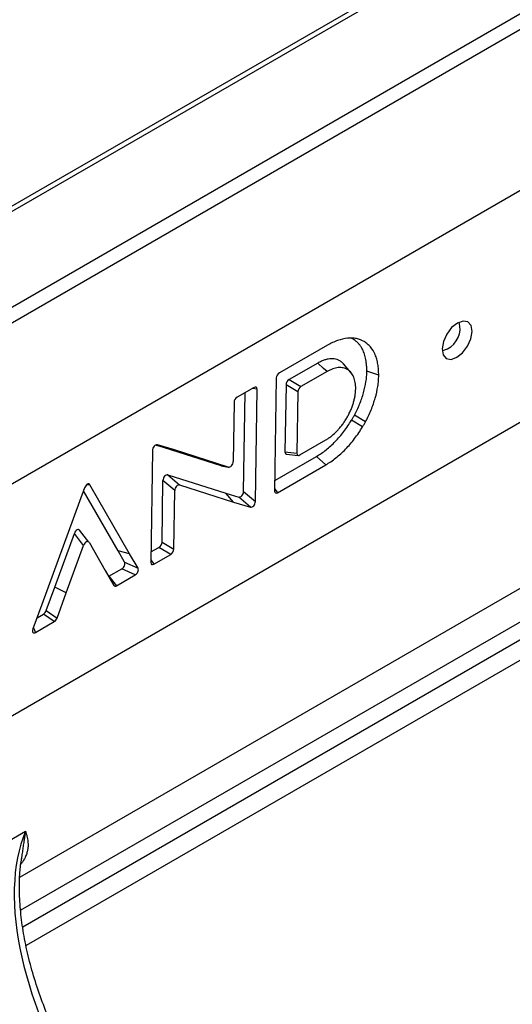
# Model space of a CAD drawing. Units: millimetres. Extents: x 75 to 2144, y 25 to 1461.
# Drawn here: x 1718 to 1758, y 709 to 789 of the extents above; entities that cross this region are included whole.
import ezdxf

# ---------------------------------------------------------------- set-up
doc = ezdxf.new("R2010")
doc.units = ezdxf.units.MM
doc.header["$LTSCALE"] = 5

msp = doc.modelspace()

# ---------------------------------------------------------------- linework, layer by layer
at = {"color": 7, "linetype": 'Continuous', "lineweight": 25}
for p, q in [((1949.67285, 907.89697), (1445.10166, 616.61421)), ((1950.31566, 907.83331), (1445.74446, 616.55056)), ((1959.91575, 905.61221), (1455.34455, 614.32946)), ((1456.07637, 613.52183), (1960.64756, 904.80458)), ((1959.7967, 891.24475), (1455.22551, 599.962)), ((1718.08639, 719.53117), (1802.99477, 768.54773)), ((1742.99595, 762.58512), (1739.09742, 760.34763)), ((1742.20563, 761.13758), (1739.88348, 759.79703)), ((1742.95352, 760.44918), (1740.84044, 759.22932)), ((1744.89005, 760.37722), (1744.30202, 761.05778)), ((1747.14237, 760.14183), (1746.1817, 760.47455)), ((1738.84851, 759.92721), (1738.70899, 750.77777)), ((1739.88348, 759.79703), (1740.84044, 759.22932)), ((1737.05599, 759.15719), (1735.68112, 758.37523)), ((1736.20186, 750.73139), (1736.32399, 758.74086)), ((1737.15522, 749.92791), (1737.29383, 759.01777)), ((1739.63529, 759.37703), (1739.55238, 753.93945)), ((1740.59225, 758.80932), (1739.63529, 759.37703)), ((1740.59225, 758.80932), (1740.51642, 753.83642)), ((1795.90389, 758.61706), (1718.59622, 713.98829)), ((1735.4311, 757.95417), (1735.35809, 753.16634)), ((1745.82596, 755.96196), (1744.9326, 756.50453)), ((1746.07763, 756.38819), (1745.16951, 756.90543)), ((1740.7561, 753.69805), (1742.86851, 754.91753)), ((1728.83048, 754.05838), (1728.69228, 744.99524)), ((1729.71502, 754.29764), (1729.07745, 754.48607)), ((1730.59901, 754.10072), (1729.22531, 754.50671)), ((1730.59901, 754.10072), (1729.71502, 754.29764)), ((1734.39933, 752.81351), (1729.71502, 754.29764)), ((1734.96107, 752.71868), (1730.59901, 754.10072)), ((1739.55238, 753.93945), (1740.51642, 753.83642)), ((1738.72197, 751.62869), (1742.10169, 753.57976)), ((1739.66535, 753.76715), (1740.6294, 753.66412)), ((1742.85851, 752.89651), (1742.10169, 753.57976)), ((1734.39933, 752.81351), (1734.96107, 752.71868)), ((1734.42013, 752.8085), (1734.98187, 752.71367)), ((1738.94867, 750.63941), (1742.85851, 752.89651)), ((1729.59823, 746.63839), (1729.67435, 751.63025)), ((1730.62761, 750.81995), (1729.67435, 751.63025)), ((1730.07137, 752.07791), (1734.75568, 750.59378)), ((1730.07137, 752.07791), (1731.02463, 751.26761)), ((1723.3248, 751.03485), (1719.87861, 741.60138)), ((1726.03693, 745.94191), (1723.23916, 750.80043)), ((1726.97696, 745.69917), (1723.7598, 751.28597)), ((1730.55519, 746.07068), (1730.62761, 750.81995)), ((1731.02463, 751.26761), (1735.38669, 749.88557)), ((1736.20186, 750.73139), (1737.15522, 749.92791)), ((1734.75568, 750.59378), (1735.80703, 750.28306)), ((1735.38669, 749.88557), (1734.75568, 750.59378)), ((1736.76039, 749.47958), (1735.80703, 750.28306)), ((1735.38669, 749.88557), (1736.76039, 749.47958)), ((1723.67597, 746.64845), (1722.92629, 747.6139)), ((1720.90982, 742.98209), (1722.50415, 747.3437)), ((1723.25383, 746.37825), (1722.50415, 747.3437)), ((1721.84662, 742.52855), (1723.25383, 746.37825)), ((1723.68876, 746.62934), (1725.00251, 744.35041)), ((1726.5727, 745.01754), (1726.03693, 745.94191)), ((1726.97696, 745.69917), (1726.03693, 745.94191)), ((1728.70525, 745.84616), (1729.35004, 746.21839)), ((1730.307, 745.65067), (1729.35004, 746.21839)), ((1729.59823, 746.63839), (1730.55519, 746.07068)), ((1727.6581, 744.52397), (1726.97696, 745.69917)), ((1728.93195, 744.85688), (1730.307, 745.65067)), ((1725.00251, 744.35041), (1725.70214, 743.14332)), ((1725.28748, 743.87312), (1726.34921, 744.48604)), ((1727.43461, 743.99248), (1726.34921, 744.48604)), ((1726.5727, 745.01754), (1727.6581, 744.52397)), ((1725.28748, 743.87312), (1725.91711, 743.11644)), ((1725.91711, 743.11644), (1727.43461, 743.99248)), ((1720.21914, 741.09821), (1720.90982, 742.98209)), ((1721.84662, 742.52855), (1720.90982, 742.98209)), ((1721.09743, 740.48508), (1721.84662, 742.52855)), ((1719.87861, 741.60138), (1719.1492, 739.61189)), ((1719.48297, 740.52224), (1719.99952, 740.82045)), ((1720.87781, 740.20732), (1719.99952, 740.82045)), ((1720.21914, 741.09821), (1721.09743, 740.48508)), ((1719.36031, 739.33128), (1720.87781, 740.20732)), ((1679.98994, 700.97239), (1718.55771, 723.23709)), ((1718.21658, 721.04485), (1718.21009, 721.00105))]:
    msp.add_line(p, q, dxfattribs=at)
at = {"color": 8, "linetype": 'Continuous', "lineweight": 25}
for p, q in [((1812.33661, 787.35209), (1604.36364, 667.29185)), ((1718.15021, 716.84217), (1795.3969, 761.43574)), ((1795.90389, 760.2741), (1718.32382, 715.48808)), ((1737.29383, 759.01777), (1736.88835, 759.06184)), ((1729.22531, 754.50671), (1729.19242, 754.51266)), ((1723.7598, 751.28597), (1723.46504, 751.26262)), ((1738.71213, 750.98376), (1738.94867, 750.63941)), ((1728.69542, 745.20123), (1728.93195, 744.85688)), ((1719.18194, 739.70119), (1719.36031, 739.33128))]:
    msp.add_line(p, q, dxfattribs=at)
at = {"color": 7, "linetype": 'Continuous', "lineweight": 25, "flags": 128}
for points in [[(1753.50673, 764.37449), (1753.04086, 764.00079), (1752.6427, 763.4726), (1752.37285, 762.87033), (1752.2724, 762.28568), (1752.35664, 761.80764), (1752.61275, 761.50901), (1753.00174, 761.43523), (1753.46438, 761.59755), (1753.93025, 761.97125), (1754.32841, 762.49944), (1754.59826, 763.1017), (1754.69871, 763.68636), (1754.61447, 764.16439), (1754.35836, 764.46303), (1753.96937, 764.53681), (1753.50673, 764.37449)], [(1752.27686, 762.14401), (1752.3252, 762.14729), (1752.71043, 762.28245)], [(1742.95352, 760.44918), (1742.67498, 760.70557), (1742.20563, 761.13758)]]:
    msp.add_lwpolyline(points, dxfattribs=at)
at = {"color": 7, "linetype": 'Continuous', "lineweight": 25}
msp.add_arc((1751.86825, 763.93824), 1.85766, 296.9590958, 15.9714898, dxfattribs=at)
for centre, major_axis, ratio, start_param, end_param in [((1739.10965, 760.05804), (0.18345, 0.30643), 0.60668582, 0.8255892, 2.33211398), ((1739.89643, 759.50791), (0.18351, 0.30639), 0.60657072, 0.82866622, 2.33242505), ((1737.03208, 758.84695), (0.19564, 0.3278), 0.53066357, 5.53900576, 7.03573272), ((1740.85339, 758.9402), (0.18351, 0.30639), 0.60657072, 0.82866622, 2.33242505), ((1735.69224, 758.0849), (0.18336, 0.30648), 0.60686375, 0.82084393, 2.33163131), ((1729.09131, 754.16892), (0.15511, 0.32976), 0.63608977, 0.0973276, 2.1884782), ((1739.81413, 754.11043), (0.19561, 0.32803), 0.53041805, 2.39721122, 3.3809603), ((1735.09727, 753.05639), (0.15405, 0.33076), 0.63650651, 3.22400235, 5.32497337), ((1740.77817, 754.00739), (0.19561, 0.32803), 0.53041805, 2.39721122, 3.90097005), ((1729.93517, 751.74021), (0.15405, 0.33076), 0.63650651, 0.08240969, 2.18338071), ((1723.5397, 750.98974), (0.157, 0.35556), 0.55649027, 5.89589976, 7.97142765), ((1730.88843, 750.9299), (0.15405, 0.33076), 0.63650651, 0.08240969, 2.18338071), ((1735.94103, 750.62084), (0.15511, 0.32976), 0.63608977, 3.23892026, 5.33007085), ((1738.97074, 750.94874), (0.19561, 0.32803), 0.53041805, 2.39721122, 3.90097005), ((1736.89439, 749.81737), (0.15511, 0.32976), 0.63608977, 3.23892026, 5.33007085), ((1722.71901, 747.29852), (0.15703, 0.35551), 0.55651442, 5.89632328, 7.97130199), ((1723.46869, 746.33307), (0.15703, 0.35551), 0.55651442, 5.89632328, 7.97130199), ((1729.33709, 746.5075), (0.18351, 0.30639), 0.60657072, 3.97025887, 5.4740177), ((1730.29405, 745.93979), (0.18351, 0.30639), 0.60657072, 3.97025887, 5.4740177), ((1726.32518, 744.76877), (0.20203, 0.29825), 0.62660528, 4.05333099, 5.98916864), ((1727.41058, 744.2752), (0.20203, 0.29825), 0.62660528, 4.05333099, 5.98916864), ((1728.95403, 745.16622), (0.19561, 0.32803), 0.53041805, 2.39721122, 3.90097005), ((1725.9324, 743.42187), (0.18601, 0.32378), 0.5438836, 2.83703131, 3.89463342), ((1719.99336, 741.11348), (0.17783, 0.3108), 0.59145629, 3.93453387, 4.99213597), ((1720.87165, 740.50036), (0.17783, 0.3108), 0.59145629, 3.93453387, 4.99213597), ((1719.39346, 739.64702), (0.21689, 0.33544), 0.50960561, 1.98871731, 3.92455496), ((1729.07093, 710.16913), (-7.76281, 16.12203), 0.52069729, 0.42045693, 1.88235871)]:
    msp.add_ellipse(centre, major_axis=major_axis, ratio=ratio, start_param=start_param, end_param=end_param, dxfattribs=at)
for points, knots in [([(1747.14237, 760.14183), (1747.14229, 760.14463), (1747.14222, 760.14743), (1747.14214, 760.15023), (1747.13807, 760.29792), (1747.13401, 760.44872), (1747.11184, 760.74981), (1747.09343, 760.89527), (1747.04549, 761.1746), (1747.01601, 761.31012), (1746.94348, 761.57094), (1746.90042, 761.69551), (1746.7518, 762.04857), (1746.62713, 762.2577), (1746.40101, 762.52262), (1746.31938, 762.60188), (1746.14783, 762.7451), (1746.05731, 762.80974), (1745.77061, 762.98038), (1745.56003, 763.0618), (1745.22167, 763.13372), (1745.1046, 763.14969), (1744.86069, 763.1607), (1744.73521, 763.15564), (1744.3529, 763.11462), (1744.08794, 763.05327), (1743.68085, 762.91096), (1743.54337, 762.85488), (1743.2677, 762.72655), (1743.13279, 762.65629), (1743.00075, 762.58762), (1742.99915, 762.58679), (1742.99755, 762.58595), (1742.99595, 762.58512)], [-0.00118366, -0.00118366, -0.00118366, -0.00118366, 0, 0, 0, 0.0625, 0.0625, 0.125, 0.125, 0.1875, 0.1875, 0.25, 0.25, 0.375, 0.375, 0.4375, 0.4375, 0.5, 0.5, 0.625, 0.625, 0.6875, 0.6875, 0.75, 0.75, 0.875, 0.875, 0.9375, 0.9375, 1, 1, 1, 1.00075695, 1.00075695, 1.00075695, 1.00075695]), ([(1746.1817, 760.47455), (1746.17911, 760.57045), (1746.17391, 760.76236), (1746.15502, 761.03717), (1746.1199, 761.2946), (1746.07442, 761.53226), (1745.99997, 761.82523), (1745.90006, 762.09518), (1745.76764, 762.35434), (1745.64008, 762.55189), (1745.48814, 762.7352), (1745.2726, 762.93133), (1745.08969, 763.0726), (1744.94591, 763.1306), (1744.92909, 763.13738)], [0, 0, 0, 0, 0.07696037, 0.15400824, 0.22631042, 0.29882846, 0.3668846, 0.50076888, 0.57326097, 0.65885595, 0.74494869, 0.82839714, 0.97992033, 1, 1, 1, 1]), ([(1744.30105, 761.05644), (1744.26988, 761.08965), (1744.1767, 761.18892), (1744.00188, 761.3171), (1743.77302, 761.42133), (1743.53818, 761.47598), (1743.29496, 761.4882), (1743.04176, 761.45857), (1742.77379, 761.39177), (1742.54134, 761.30235), (1742.35104, 761.21167), (1742.25412, 761.16229), (1742.20563, 761.13758)], [0, 0, 0, 0, 0.06641542, 0.19854414, 0.32255218, 0.44067666, 0.54722157, 0.65820377, 0.7702035, 0.88325094, 0.94159462, 1, 1, 1, 1]), ([(1745.27883, 759.05027), (1745.27612, 759.14049), (1745.2733, 759.22808), (1745.26167, 759.39592), (1745.25226, 759.47877), (1745.21325, 759.71868), (1745.17274, 759.86667), (1745.09035, 760.06647), (1745.05932, 760.1295), (1744.99039, 760.24785), (1744.95278, 760.30277), (1744.8711, 760.4009), (1744.82565, 760.44546), (1744.72756, 760.52945), (1744.67649, 760.56775), (1744.5174, 760.66687), (1744.39977, 760.7133), (1744.20843, 760.75506), (1744.14297, 760.76442), (1744.00954, 760.77153), (1743.94024, 760.76938), (1743.7255, 760.74767), (1743.57573, 760.71378), (1743.34745, 760.63428), (1743.27027, 760.60276), (1743.1156, 760.53158), (1743.03585, 760.49111), (1742.95352, 760.44918)], [0.002545089, 0.002545089, 0.002545089, 0.002545089, 0.0625, 0.0625, 0.125, 0.125, 0.25, 0.25, 0.3125, 0.3125, 0.375, 0.375, 0.4375, 0.4375, 0.5, 0.5, 0.625, 0.625, 0.6875, 0.6875, 0.75, 0.75, 0.875, 0.875, 0.9375, 0.9375, 0.998509392, 0.998509392, 0.998509392, 0.998509392]), ([(1745.16951, 756.90543), (1745.24645, 757.05481), (1745.32339, 757.20419), (1745.46609, 757.50604), (1745.53198, 757.65846), (1745.71656, 758.11648), (1745.8229, 758.42316), (1745.99675, 759.03093), (1746.06269, 759.33137), (1746.13099, 759.7707), (1746.14874, 759.91528), (1746.17136, 760.19797), (1746.17653, 760.33626), (1746.1817, 760.47455)], [0, 0, 0, 0, 0.125, 0.125, 0.25, 0.25, 0.5, 0.5, 0.75, 0.75, 0.875, 0.875, 1, 1, 1, 1]), ([(1746.07763, 756.38819), (1746.07915, 756.39114), (1746.08067, 756.39409), (1746.08219, 756.39705), (1746.15908, 756.54633), (1746.23882, 756.70093), (1746.39099, 757.02282), (1746.46054, 757.18384), (1746.65381, 757.66341), (1746.76499, 757.98393), (1746.94781, 758.62304), (1747.01726, 758.93951), (1747.08891, 759.40039), (1747.10767, 759.55306), (1747.13165, 759.85273), (1747.13687, 759.99469), (1747.14204, 760.13311), (1747.14215, 760.13602), (1747.14226, 760.13893), (1747.14237, 760.14183)], [-0.00247258, -0.00247258, -0.00247258, -0.00247258, 0, 0, 0, 0.125, 0.125, 0.25, 0.25, 0.5, 0.5, 0.75, 0.75, 0.875, 0.875, 1, 1, 1, 1.00262475, 1.00262475, 1.00262475, 1.00262475]), ([(1742.86851, 754.91753), (1742.95136, 754.97017), (1743.03142, 755.02121), (1743.18574, 755.12762), (1743.26305, 755.18535), (1743.49345, 755.37089), (1743.64491, 755.51072), (1743.86294, 755.73882), (1743.93349, 755.81741), (1744.06951, 755.98004), (1744.1364, 756.06582), (1744.26778, 756.24347), (1744.33064, 756.33324), (1744.4498, 756.51567), (1744.5074, 756.61019), (1744.6184, 756.80332), (1744.67174, 756.9018), (1744.77413, 757.10117), (1744.82176, 757.19944), (1744.90785, 757.39444), (1744.94796, 757.49459), (1745.0226, 757.69655), (1745.05622, 757.79609), (1745.11577, 757.99449), (1745.14222, 758.09422), (1745.18782, 758.29156), (1745.20712, 758.38971), (1745.23862, 758.58305), (1745.2507, 758.67817), (1745.26771, 758.86274), (1745.27329, 758.95523), (1745.27883, 759.05027)], [0.001278098, 0.001278098, 0.001278098, 0.001278098, 0.0625, 0.0625, 0.125, 0.125, 0.25, 0.25, 0.3125, 0.3125, 0.375, 0.375, 0.4375, 0.4375, 0.5, 0.5, 0.5625, 0.5625, 0.625, 0.625, 0.6875, 0.6875, 0.75, 0.75, 0.8125, 0.8125, 0.875, 0.875, 0.9375, 0.9375, 0.9974566, 0.9974566, 0.9974566, 0.9974566]), ([(1742.10169, 753.57976), (1742.23135, 753.65877), (1742.36101, 753.73778), (1742.6194, 753.91229), (1742.74811, 754.00823), (1743.00366, 754.21114), (1743.13052, 754.31779), (1743.38049, 754.54447), (1743.50355, 754.66472), (1743.74533, 754.91532), (1743.86408, 755.04556), (1744.09573, 755.31561), (1744.20859, 755.45551), (1744.42842, 755.74277), (1744.53549, 755.89006), (1744.73935, 756.19301), (1744.83598, 756.34877), (1744.9326, 756.50453)], [0, 0, 0, 0, 0.125, 0.125, 0.25, 0.25, 0.375, 0.375, 0.5, 0.5, 0.625, 0.625, 0.75, 0.75, 0.875, 0.875, 1, 1, 1, 1]), ([(1744.9326, 756.50453), (1744.9733, 756.57064), (1745.01401, 756.63676), (1745.09301, 756.77037), (1745.13126, 756.8379), (1745.16951, 756.90543)], [0, 0, 0, 0, 0.5, 0.5, 1, 1, 1, 1]), ([(1745.82596, 755.96196), (1745.82611, 755.9622), (1745.82626, 755.96245), (1745.82641, 755.96269), (1745.86716, 756.02888), (1745.90935, 756.09737), (1745.99461, 756.24156), (1746.0345, 756.31204), (1746.0727, 756.37949), (1746.07434, 756.38239), (1746.07598, 756.38529), (1746.07763, 756.38819)], [-0.00185104, -0.00185104, -0.00185104, -0.00185104, 0, 0, 0, 0.5, 0.5, 1, 1, 1, 1.02150345, 1.02150345, 1.02150345, 1.02150345]), ([(1742.85851, 752.89651), (1742.85947, 752.89709), (1742.86043, 752.89768), (1742.86138, 752.89826), (1742.99119, 752.97736), (1743.12445, 753.05842), (1743.39894, 753.24381), (1743.5349, 753.34522), (1743.80134, 753.55677), (1743.93421, 753.66843), (1744.19878, 753.90834), (1744.32862, 754.03525), (1744.58197, 754.29786), (1744.7065, 754.43441), (1744.95033, 754.71865), (1745.06885, 754.8656), (1745.29856, 755.16578), (1745.4114, 755.32089), (1745.62895, 755.64419), (1745.72895, 755.80558), (1745.8255, 755.96123), (1745.82565, 755.96147), (1745.8258, 755.96172), (1745.82596, 755.96196)], [-0.00092128, -0.00092128, -0.00092128, -0.00092128, 0, 0, 0, 0.125, 0.125, 0.25, 0.25, 0.375, 0.375, 0.5, 0.5, 0.625, 0.625, 0.75, 0.75, 0.875, 0.875, 1, 1, 1, 1.00019635, 1.00019635, 1.00019635, 1.00019635]), ([(1724.12701, 701.47936), (1723.93233, 701.75766), (1723.36561, 702.56782), (1722.48106, 703.9895), (1721.51329, 705.75463), (1720.64592, 707.57984), (1719.88935, 709.43895), (1719.25349, 711.30781), (1718.74579, 713.16155), (1718.37219, 714.97495), (1718.13464, 716.72491), (1718.0388, 718.38206), (1718.06285, 719.83984), (1718.17775, 720.67427), (1718.22867, 721.04408)], [0, 0, 0, 0, 0.04648953, 0.13533639, 0.22424665, 0.31314744, 0.40197016, 0.49066351, 0.57917727, 0.66746159, 0.75546774, 0.84315214, 0.93048717, 1, 1, 1, 1])]:
    msp.add_open_spline(points, degree=3, knots=knots, dxfattribs=at)
at = {"color": 8, "linetype": 'Continuous', "lineweight": 25}
for points, knots in [([(1718.55771, 723.23709), (1718.55829, 723.23518), (1718.567, 723.20634), (1718.59707, 723.105), (1718.64386, 722.93512), (1718.70659, 722.66345), (1718.74932, 722.3776), (1718.75637, 722.11526), (1718.74582, 721.93688), (1718.72946, 721.80061), (1718.70346, 721.65973), (1718.66653, 721.51407), (1718.61743, 721.36319), (1718.52273, 721.12871), (1718.38862, 720.86957), (1718.22686, 720.64581), (1718.17287, 720.57112)], [0, 0, 0, 0, 0.00224892, 0.0339083, 0.11965398, 0.20541909, 0.36254302, 0.46730252, 0.51969629, 0.57257481, 0.6254802, 0.68047059, 0.73550531, 0.7904548, 0.93006203, 1, 1, 1, 1]), ([(1718.55771, 723.23709), (1718.55712, 723.23405), (1718.54876, 723.19077), (1718.51979, 723.03758), (1718.47304, 722.77348), (1718.4137, 722.40784), (1718.35398, 722.00904), (1718.29167, 721.57287), (1718.24729, 721.25141), (1718.22047, 721.07099), (1718.21658, 721.04485)], [0, 0, 0, 0, 0.004502794, 0.063971801, 0.225328248, 0.386717336, 0.580218073, 0.77377889, 0.967221518, 1, 1, 1, 1])]:
    msp.add_open_spline(points, degree=3, knots=knots, dxfattribs=at)

doc.saveas('drawing.dxf')
